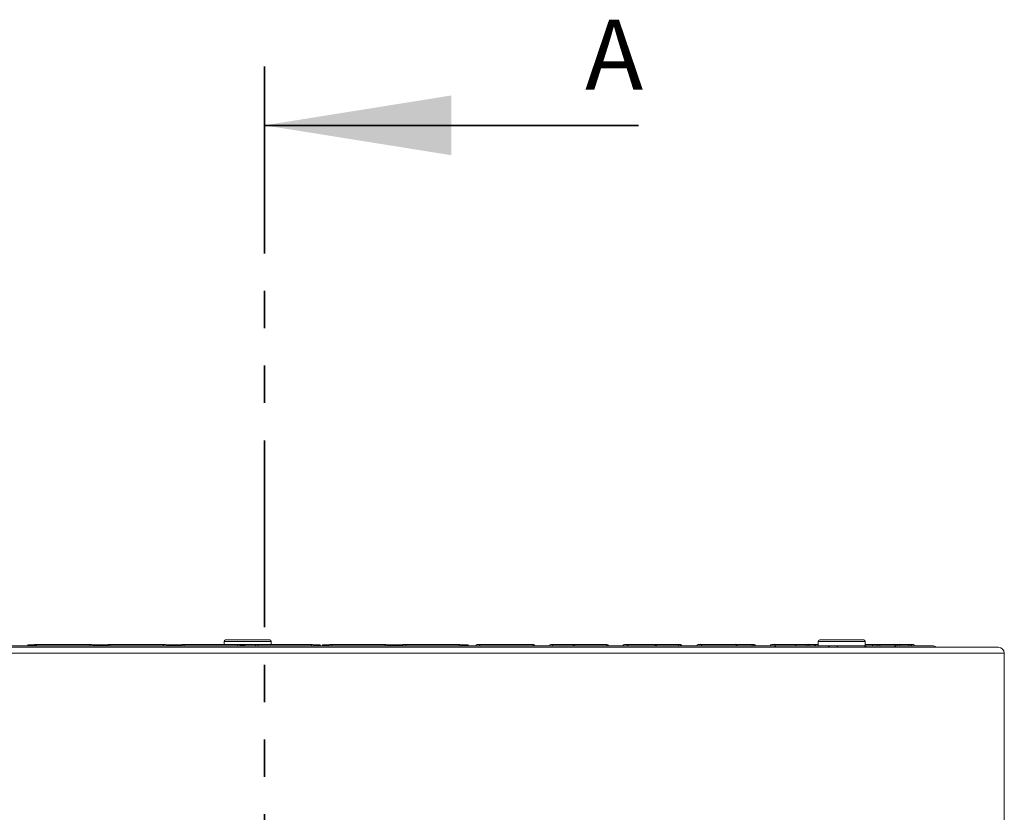
# Model space of a CAD drawing. Units: millimetres. Extents: x 366 to 2813, y 403 to 1704.
# Drawn here: x 1927 to 2261, y 1435 to 1704 of the extents above; entities that cross this region are included whole.
import ezdxf

# ---------------------------------------------------------------- set-up
doc = ezdxf.new("R2010")
doc.units = ezdxf.units.MM
doc.header["$LTSCALE"] = 10
doc.linetypes.add('SLD-Durchgehend', pattern=[0])
doc.linetypes.add('SLD-Phantom', pattern=[12.7, 6.35, -1.27, 1.27, -1.27, 1.27, -1.27])
doc.layers.add('MAßLINIE_MAßZEICHNUNGEN', color=7, linetype='SLD-Durchgehend')
doc.styles.add('SLDTEXTSTYLE0', font='Opinion Pro')
doc.dimstyles.new('SLDDIMSTYLE0', dxfattribs={"dimtxt": 52.916667, "dimasz": 35, "dimexe": 0, "dimexo": 0.0625, "dimgap": 13.229167, "dimtad": 0, "dimdec": 0, "dimrnd": 1e-09, "dimzin": 12, "dimdsep": 46, "dimtxsty": 'SLDTEXTSTYLE0', "dimsah": 1, "dimcen": 0.09, "dimadec": 0, "dimazin": 3, "dimtfac": 1, "dimtdec": 0, "dimtofl": 0, "dimtmove": 0, "dimatfit": 3, "dimfxl": 0, "dimfrac": 2, "dimtolj": 1, "dimtzin": 12, "dimarcsym": 0})

# ---------------------------------------------------------------- blocks, each defined once
blk = doc.blocks.new('_D')
at = {"layer": 'MAßLINIE_MAßZEICHNUNGEN', "color": 7}
for p, q in [((1739.24, 1491.16), (1629.26, 1491.16)), ((1639.26, 1491.16), (1639.26, 1371.16)), ((1994.07, 1371.16), (1629.26, 1371.16)), ((1639.26, 1371.16), (1639.26, 1324.57))]:
    blk.add_line(p, q, dxfattribs=at)
for points in [[(1639.26, 1491.16), (1624.26, 1456.16), (1654.26, 1456.16)], [(1639.26, 1371.16), (1654.26, 1406.16), (1624.26, 1406.16)]]:
    blk.add_solid(points, dxfattribs=at)
at = {"layer": 'MAßLINIE_MAßZEICHNUNGEN', "color": 7, "char_height": 52.917, "attachment_point": 1, "rotation": 90, "style": 'SLDTEXTSTYLE0'}
for s, insert in [('120', (1608.58, 1215.31)), ('min. ', (1608.58, 1073.81))]:
    blk.add_mtext(s, dxfattribs=dict(at, insert=insert))
blk = doc.blocks.new('_D_1')
at = {"layer": 'MAßLINIE_MAßZEICHNUNGEN', "color": 7}
for p, q in [((1739.24, 1491.16), (1519.79, 1491.16)), ((1529.79, 1491.16), (1529.79, 1411.29)), ((1529.79, 1051.16), (1529.79, 1131.03)), ((1994.07, 1051.16), (1519.79, 1051.16))]:
    blk.add_line(p, q, dxfattribs=at)
for points in [[(1529.79, 1491.16), (1514.79, 1456.16), (1544.79, 1456.16)], [(1529.79, 1051.16), (1544.79, 1086.16), (1514.79, 1086.16)]]:
    blk.add_solid(points, dxfattribs=at)
at = {"layer": 'MAßLINIE_MAßZEICHNUNGEN', "color": 7, "char_height": 52.917, "attachment_point": 1, "rotation": 90, "style": 'SLDTEXTSTYLE0'}
for s, insert in [('440', (1499.12, 1288.21)), ('max. ', (1499.12, 1131.03))]:
    blk.add_mtext(s, dxfattribs=dict(at, insert=insert))

msp = doc.modelspace()

# ---------------------------------------------------------------- linework, layer by layer
at = {"color": 7, "linetype": 'SLD-Phantom', "lineweight": 35}
msp.add_line((2009.95, 1688.44), (2009.95, 552.2), dxfattribs=at)
at = {"color": 7, "linetype": 'SLD-Durchgehend', "lineweight": 35}
msp.add_line((2136.95, 1668.44), (2009.95, 1668.44), dxfattribs=at)
at = {"color": 7, "linetype": 'SLD-Durchgehend', "lineweight": 18}
for p, q in [((1926.78, 1491.7), (1926.78, 1491.66)), ((1929.58, 1491.96), (1929.58, 1491.66)), ((1929.58, 1491.96), (1931.84, 1491.96)), ((1932.2, 1492.16), (1932.24, 1492.16)), ((1932.24, 1492.16), (1932.58, 1492.16)), ((1932.58, 1492.16), (1950.66, 1492.16)), ((1950.66, 1492.16), (1950.74, 1492.16)), ((1951.68, 1491.96), (1956.84, 1491.96)), ((1951.78, 1491.7), (1951.78, 1491.66)), ((1957.2, 1492.16), (1957.24, 1492.16)), ((1957.24, 1492.16), (1957.64, 1492.16)), ((1957.64, 1492.16), (1975.72, 1492.16)), ((1975.72, 1492.16), (1975.74, 1492.16)), ((1976.68, 1491.96), (1977.68, 1491.96)), ((1976.78, 1491.7), (1976.78, 1491.66)), ((1977.68, 1491.96), (1977.68, 1491.66)), ((1977.68, 1491.96), (1979.56, 1491.96)), ((1979.56, 1491.96), (1979.56, 1491.66)), ((1979.71, 1491.96), (1979.71, 1491.66)), ((1982.2, 1492.16), (1982.24, 1492.16)), ((1982.24, 1492.16), (1982.69, 1492.16)), ((1982.69, 1492.16), (2000.77, 1492.16)), ((1996.24, 1493.16), (1996.24, 1492.16)), ((1996.24, 1493.16), (2003.96, 1493.16)), ((1996.74, 1493.66), (2003.98, 1493.66)), ((2001.45, 1492.16), (2007.2, 1492.16)), ((2001.78, 1491.7), (2001.78, 1491.66)), ((2003.24, 1491.96), (2003.24, 1491.66)), ((2003.96, 1493.16), (2012.24, 1493.16)), ((2003.98, 1493.66), (2011.74, 1493.66)), ((2007.24, 1492.16), (2007.75, 1492.16)), ((2007.75, 1492.16), (2025.83, 1492.16)), ((2012.24, 1492.16), (2012.24, 1493.16)), ((2028.8, 1491.96), (2026.67, 1491.96)), ((2026.78, 1491.7), (2026.78, 1491.66)), ((2028.8, 1491.96), (2028.8, 1491.66)), ((2029.61, 1491.96), (2029.61, 1491.66)), ((2029.61, 1491.96), (2031.8, 1491.96)), ((2032.2, 1492.16), (2032.24, 1492.16)), ((2032.24, 1492.16), (2032.8, 1492.16)), ((2032.8, 1492.16), (2050.88, 1492.16)), ((2051.68, 1491.96), (2056.84, 1491.96)), ((2051.78, 1491.7), (2051.78, 1491.66)), ((2057.2, 1492.16), (2057.24, 1492.16)), ((2057.24, 1492.16), (2057.86, 1492.16)), ((2057.86, 1492.16), (2075.94, 1492.16)), ((2076.68, 1491.96), (2079.1, 1491.96)), ((2076.78, 1491.7), (2076.78, 1491.66)), ((2079.1, 1491.96), (2079.1, 1491.66)), ((2081.7, 1491.66), (2081.7, 1491.7)), ((2082.2, 1492.16), (2082.24, 1492.16)), ((2082.24, 1492.16), (2082.91, 1492.16)), ((2082.91, 1492.16), (2100.99, 1492.16)), ((2101.78, 1491.7), (2101.78, 1491.66)), ((2107.24, 1492.16), (2107.74, 1492.16)), ((2107.74, 1491.7), (2107.74, 1492.16)), ((2107.74, 1492.16), (2114.79, 1492.16)), ((2107.74, 1491.7), (2107.74, 1491.66)), ((2114.79, 1491.7), (2107.74, 1491.7)), ((2114.79, 1491.7), (2114.79, 1492.16)), ((2115.04, 1492.16), (2126.01, 1492.16)), ((2126.01, 1492.16), (2126.24, 1492.16)), ((2131.7, 1491.66), (2131.7, 1491.7)), ((2132.2, 1492.16), (2132.24, 1492.16)), ((2132.24, 1492.16), (2133.02, 1492.16)), ((2133.02, 1492.16), (2142.39, 1492.16)), ((2142.62, 1492.16), (2150.61, 1492.16)), ((2150.61, 1491.7), (2143.09, 1491.7)), ((2150.61, 1491.7), (2150.61, 1492.16)), ((2150.93, 1492.16), (2151.06, 1492.16)), ((2151.06, 1492.16), (2151.24, 1492.16)), ((2157.24, 1492.16), (2158.08, 1492.16)), ((2158.08, 1492.16), (2169.83, 1492.16)), ((2169.83, 1492.16), (2169.73, 1492.16)), ((2169.97, 1492.16), (2169.97, 1492.16)), ((2170, 1492.16), (2175.63, 1492.16)), ((2175.63, 1491.7), (2170.47, 1491.7)), ((2175.63, 1491.7), (2175.63, 1492.16)), ((2175.63, 1492.16), (2175.74, 1492.16)), ((2176.01, 1492.16), (2176.12, 1492.16)), ((2176.12, 1492.16), (2176.24, 1492.16)), ((2182.24, 1492.16), (2183.14, 1492.16)), ((2183.14, 1492.16), (2189.98, 1492.16)), ((2189.98, 1492.16), (2189.9, 1492.16)), ((2190.07, 1492.16), (2190.07, 1492.16)), ((2190.1, 1492.16), (2194.18, 1492.16)), ((2194.18, 1491.7), (2190.57, 1491.7)), ((2194.18, 1491.7), (2194.18, 1492.16)), ((2194.6, 1492.16), (2196.59, 1492.16)), ((2196.59, 1492.16), (2196.67, 1492.16)), ((2196.67, 1492.16), (2198.02, 1492.16)), ((2198.02, 1493.16), (2198.02, 1491.66)), ((2198.02, 1493.16), (2214.02, 1493.16)), ((2198.52, 1493.66), (2213.52, 1493.66)), ((2214.02, 1491.66), (2214.02, 1493.16)), ((2214.02, 1492.16), (2216.12, 1492.16)), ((2216.15, 1492.16), (2216.15, 1492.16)), ((2216.18, 1492.16), (2218.09, 1492.16)), ((2218.09, 1491.7), (2216.65, 1491.7)), ((2218.09, 1491.7), (2218.09, 1492.16)), ((2218.09, 1491.66), (2218.09, 1491.7)), ((2218.56, 1492.16), (2223.8, 1492.16)), ((2223.79, 1492.16), (2223.76, 1492.16)), ((2223.84, 1492.16), (2224.88, 1492.16)), ((2224.88, 1491.7), (2224.3, 1491.7)), ((2224.88, 1491.7), (2224.88, 1492.16)), ((2224.88, 1491.66), (2224.88, 1491.7)), ((2225.37, 1492.16), (2228.43, 1492.16)), ((2228.46, 1492.16), (2228.71, 1492.16)), ((2228.71, 1492.08), (2228.71, 1492.16)), ((2229.21, 1492.16), (2230.21, 1492.16)), ((2004.24, 1489.16), (1747.24, 1489.16)), ((1749.24, 1491.16), (2004.24, 1491.16)), ((1825.64, 1491.66), (2182.84, 1491.66)), ((2004.24, 1491.16), (2259.24, 1491.16)), ((2261.24, 1489.16), (2004.24, 1489.16)), ((2182.84, 1491.66), (2201, 1491.66)), ((2201, 1491.66), (2214.02, 1491.66)), ((2214.02, 1491.66), (2223.33, 1491.66)), ((2223.33, 1491.66), (2236.96, 1491.66)), ((2261.24, 1422.79), (2261.24, 1489.16))]:
    msp.add_line(p, q, dxfattribs=at)
at = {"color": 7, "linetype": 'SLD-Durchgehend', "lineweight": 18, "flags": 128}
for points in [[(1932.58, 1492.16), (1932.55, 1492.15), (1932.52, 1492.12), (1932.49, 1492.08), (1932.47, 1492.01), (1932.45, 1491.94), (1932.43, 1491.85), (1932.43, 1491.76), (1932.42, 1491.66)], [(2076.1, 1491.66), (2076.09, 1491.76), (2076.08, 1491.85), (2076.07, 1491.94), (2076.05, 1492.01), (2076.03, 1492.08), (2076, 1492.12), (2075.97, 1492.15), (2075.94, 1492.16)], [(2083.09, 1491.66), (2083.08, 1491.76), (2083.07, 1491.85), (2083.06, 1491.94), (2083.04, 1492.01), (2083.01, 1492.08), (2082.98, 1492.12), (2082.95, 1492.15), (2082.91, 1492.16)], [(2101.21, 1491.66), (2101.2, 1491.76), (2101.19, 1491.85), (2101.17, 1491.94), (2101.14, 1492.01), (2101.11, 1492.08), (2101.08, 1492.12), (2101.04, 1492.15), (2100.99, 1492.16)], [(2115.28, 1491.66), (2115.28, 1491.76), (2115.27, 1491.85), (2115.24, 1491.94), (2115.21, 1492.01), (2115.18, 1492.08), (2115.13, 1492.12), (2115.09, 1492.15), (2115.04, 1492.16)], [(2126.28, 1491.66), (2126.27, 1491.76), (2126.26, 1491.85), (2126.23, 1491.94), (2126.2, 1492.01), (2126.16, 1492.08), (2126.11, 1492.12), (2126.06, 1492.15), (2126.01, 1492.16)], [(2133.31, 1491.66), (2133.3, 1491.76), (2133.29, 1491.85), (2133.26, 1491.94), (2133.23, 1492.01), (2133.18, 1492.08), (2133.13, 1492.12), (2133.08, 1492.15), (2133.02, 1492.16)], [(2142.7, 1491.66), (2142.69, 1491.76), (2142.68, 1491.85), (2142.65, 1491.94), (2142.61, 1492.01), (2142.56, 1492.08), (2142.51, 1492.12), (2142.45, 1492.15), (2142.39, 1492.16)], [(2151.26, 1491.66), (2151.25, 1491.76), (2151.23, 1491.85), (2151.2, 1491.94), (2151.16, 1492.01), (2151.11, 1492.08), (2151.06, 1492.12), (2151, 1492.15), (2150.93, 1492.16)], [(2151.39, 1491.66), (2151.38, 1491.76), (2151.36, 1491.85), (2151.33, 1491.94), (2151.29, 1492.01), (2151.24, 1492.08), (2151.19, 1492.12), (2151.13, 1492.15), (2151.06, 1492.16)]]:
    msp.add_lwpolyline(points, dxfattribs=at)
at = {"color": 7, "linetype": 'SLD-Durchgehend', "lineweight": 18}
for centre, radius, start, end in [((1932.24, 1491.66), 0.5, 90, 180), ((1932.2, 1491.66), 0.5, 90, 143.1301), ((1951.16, 1491.78), 0.627, 142.4861, 190.8392), ((1951.28, 1491.66), 0.5, 5, 90), ((1957.24, 1491.66), 0.5, 90, 180), ((1957.2, 1491.66), 0.5, 90, 143.1301), ((1958.22, 1491.78), 0.694, 146.7649, 189.9326), ((1976.69, 1491.78), 1.05, 158.8538, 186.7597), ((1976.28, 1491.66), 0.5, 5, 90), ((1982.24, 1491.66), 0.5, 90, 180), ((1982.2, 1491.66), 0.5, 90, 143.1301), ((1983.99, 1491.78), 1.35, 163.8523, 185.2549), ((1996.74, 1493.16), 0.5, 90, 180), ((2008.92, 1491.78), 8.15, 177.3636, 180.8783), ((2001.28, 1491.66), 0.5, 5, 90), ((2007.24, 1491.66), 0.5, 90, 180), ((1999.7, 1491.78), 8.06, 359.1116, 2.6668), ((2011.74, 1493.16), 0.5, 0, 90), ((2024.53, 1491.78), 1.35, 354.7364, 16.1764), ((2026.28, 1491.66), 0.5, 5, 90), ((2032.24, 1491.66), 0.5, 90, 180), ((2032.2, 1491.66), 0.5, 90, 143.1301), ((2031.83, 1491.78), 1.04, 353.2319, 21.1748), ((2050.3, 1491.78), 0.693, 350.0623, 33.2606), ((2051.28, 1491.66), 0.5, 5, 90), ((2057.24, 1491.66), 0.5, 90, 180), ((2057.2, 1491.66), 0.5, 90, 143.1301), ((2057.36, 1491.78), 0.627, 349.1561, 37.5372), ((2076.28, 1491.66), 0.5, 5, 90), ((2082.2, 1491.66), 0.5, 90, 175), ((2082.24, 1491.66), 0.5, 90, 180), ((2101.28, 1491.66), 0.5, 5, 90), ((2107.24, 1491.66), 0.5, 90, 180), ((2126.24, 1491.66), 0.5, 0, 90), ((2132.2, 1491.66), 0.5, 90, 175), ((2132.24, 1491.66), 0.5, 90, 180), ((2142.59, 1491.66), 0.5, 6.6034, 90.005), ((2151.24, 1491.66), 0.5, 0, 90), ((2157.24, 1491.66), 0.5, 90, 180), ((2157.98, 1491.73), 0.444, 351.3089, 77.1786), ((2169.75, 1491.72), 0.449, 352.5957, 79.8664), ((2169.97, 1491.66), 0.5, 4.7556, 90.0027), ((2175.95, 1491.71), 0.453, 353.3036, 81.1719), ((2176.05, 1491.71), 0.453, 353.3161, 81.194), ((2176.24, 1491.66), 0.5, 0, 90), ((2182.24, 1491.66), 0.5, 90, 180), ((2183.08, 1491.71), 0.457, 354.1411, 82.5879), ((2189.93, 1491.7), 0.462, 354.9628, 83.8701), ((2190.07, 1491.66), 0.5, 3.5926, 90.0022), ((2194.56, 1491.7), 0.466, 355.529, 84.6882), ((2196.55, 1491.69), 0.467, 355.773, 85.0309), ((2196.67, 1491.66), 0.5, 0, 90), ((2198.52, 1493.16), 0.5, 90, 180), ((2213.52, 1493.16), 0.5, 0, 90), ((2216.1, 1491.67), 0.485, 358.2113, 88.0948), ((2216.15, 1491.66), 0.5, 1.8832, 90.0005), ((2218.55, 1491.67), 0.488, 358.5212, 88.4412), ((2223.79, 1491.67), 0.493, 359.1821, 89.1613), ((2223.81, 1491.66), 0.5, 1.4174, 90.0032), ((2225.37, 1491.67), 0.495, 359.3829, 89.3702), ((2228.43, 1491.66), 0.498, 359.772, 89.7679), ((2228.44, 1491.66), 0.5, 0.8621, 90.0039), ((2229.2, 1491.66), 0.499, 359.8683, 89.8692), ((2230.21, 1491.66), 0.5, 359.996, 89.9965), ((2182.8, 1490.59), 1.07, 32.0135, 87.4346), ((2200.97, 1490.45), 1.21, 35.8433, 88.3167), ((2205.15, 1491.14), 0.733, 134.7341, 178.3806), ((2213.17, 1490.16), 1.5, 41.8103, 90), ((2223.32, 1490.28), 1.38, 39.559, 89.5399), ((2259.24, 1489.16), 2, 0, 90)]:
    msp.add_arc(centre, radius, start, end, dxfattribs=at)
for centre, major_axis, ratio, start_param, end_param in [((2082.7, 1491.66), (1, -0.04), 0.04333, 2.849584, 3.139694), ((2107.74, 1491.66), (1, 0), 0.043578, 1.570796, 3.141593), ((2004.24, 3738.21), (0, 2577.48), 0.087489, 3.653916, 3.653951), ((2132.7, 1491.66), (1, -0.04), 0.04333, 2.849584, 3.139694), ((2004.24, 3452.46), (0, 2577.48), 0.087489, 3.847932, 3.847958), ((2004.24, 3166.71), (0, 2577.48), 0.087489, 4.004965, 4.004987), ((2004.24, 2880.95), (0, 2577.48), 0.087489, 4.143123, 4.143144)]:
    msp.add_ellipse(centre, major_axis=major_axis, ratio=ratio, start_param=start_param, end_param=end_param, dxfattribs=at)
for points, knots in [([(1950.66, 1492.16), (1950.72, 1492.16), (1950.83, 1492.16), (1951, 1492.16), (1951.14, 1492.16), (1951.24, 1492.16), (1951.28, 1492.16), (1951.28, 1492.16), (1951.28, 1492.16)], [0, 0, 0, 0, 0.187412, 0.374834, 0.56191, 0.748274, 0.933962, 1, 1, 1, 1]), ([(1975.72, 1492.16), (1975.77, 1492.16), (1975.89, 1492.16), (1976.05, 1492.16), (1976.18, 1492.16), (1976.26, 1492.16), (1976.28, 1492.16), (1976.28, 1492.16)], [0, 0, 0, 0, 0.19982, 0.399653, 0.599138, 0.797871, 1, 1, 1, 1]), ([(1981.81, 1491.96), (1981.76, 1491.96), (1981.22, 1491.96), (1980.52, 1491.96), (1979.88, 1491.96), (1979.76, 1491.96), (1979.71, 1491.96)], [0, 0, 0, 0, 0.036281, 0.409996, 0.704684, 1, 1, 1, 1]), ([(2000.77, 1492.16), (2000.83, 1492.16), (2000.94, 1492.16), (2001.09, 1492.16), (2001.21, 1492.16), (2001.27, 1492.16), (2001.28, 1492.16), (2001.28, 1492.16)], [0, 0, 0, 0, 0.213651, 0.42731, 0.640612, 0.853122, 1, 1, 1, 1]), ([(2003.24, 1491.96), (2003.22, 1491.96), (2003.19, 1491.96), (2002.83, 1491.96), (2002.29, 1491.96), (2001.84, 1491.96), (2001.63, 1491.96)], [0, 0, 0, 0, 0.3386871, 0.6768447, 0.8460376, 1, 1, 1, 1]), ([(2025.83, 1492.16), (2025.88, 1492.16), (2025.99, 1492.16), (2026.14, 1492.16), (2026.24, 1492.16), (2026.28, 1492.16), (2026.28, 1492.16), (2026.28, 1492.16)], [0, 0, 0, 0, 0.229649, 0.459304, 0.688562, 0.916976, 1, 1, 1, 1]), ([(2050.88, 1492.16), (2050.94, 1492.16), (2051.05, 1492.16), (2051.17, 1492.16), (2051.26, 1492.16), (2051.28, 1492.16), (2051.28, 1492.16)], [0, 0, 0, 0, 0.248566, 0.497155, 0.745287, 1, 1, 1, 1]), ([(2075.94, 1492.16), (2075.99, 1492.16), (2076.09, 1492.16), (2076.21, 1492.16), (2076.27, 1492.16), (2076.28, 1492.16), (2076.28, 1492.16)], [0, 0, 0, 0, 0.271228, 0.542476, 0.813215, 1, 1, 1, 1]), ([(2100.99, 1492.16), (2101.04, 1492.16), (2101.14, 1492.16), (2101.24, 1492.16), (2101.28, 1492.16), (2101.28, 1492.16), (2101.28, 1492.16)], [0, 0, 0, 0, 0.2998883, 0.5997935, 0.899061, 1, 1, 1, 1]), ([(2114.79, 1492.16), (2114.85, 1492.16), (2114.93, 1492.16), (2115.01, 1492.16), (2115.04, 1492.16)], [0, 0, 0, 0, 0.655684, 1, 1, 1, 1]), ([(2150.61, 1492.16), (2150.67, 1492.16), (2150.79, 1492.16), (2150.88, 1492.16), (2150.93, 1492.16)], [0, 0, 0, 0, 0.495981, 1, 1, 1, 1]), ([(2175.63, 1492.16), (2175.69, 1492.16), (2175.8, 1492.16), (2175.93, 1492.16), (2175.99, 1492.16), (2176.01, 1492.16)], [0, 0, 0, 0, 0.38925, 0.778439, 1, 1, 1, 1]), ([(2189.98, 1492.16), (2190.02, 1492.16), (2190.05, 1492.16), (2190.06, 1492.16), (2190.06, 1492.16)], [0, 0, 0, 0, 0.918954, 1, 1, 1, 1]), ([(2194.18, 1492.16), (2194.24, 1492.16), (2194.35, 1492.16), (2194.5, 1492.16), (2194.57, 1492.16), (2194.6, 1492.16)], [0, 0, 0, 0, 0.335745, 0.671445, 1, 1, 1, 1]), ([(2216.11, 1492.16), (2216.1, 1492.16), (2216.09, 1492.16), (2216.07, 1492.16), (2216.07, 1492.16)], [0, 0, 0, 0, 0.678009, 1, 1, 1, 1]), ([(2218.09, 1492.16), (2218.15, 1492.16), (2218.26, 1492.16), (2218.41, 1492.16), (2218.51, 1492.16), (2218.55, 1492.16), (2218.56, 1492.16)], [0, 0, 0, 0, 0.269144, 0.538263, 0.808171, 1, 1, 1, 1]), ([(2224.88, 1492.16), (2224.94, 1492.16), (2225.05, 1492.16), (2225.2, 1492.16), (2225.32, 1492.16), (2225.36, 1492.16), (2225.37, 1492.16)], [0, 0, 0, 0, 0.246509, 0.492991, 0.740082, 1, 1, 1, 1]), ([(2228.71, 1492.16), (2228.76, 1492.16), (2228.88, 1492.16), (2229.03, 1492.16), (2229.14, 1492.16), (2229.19, 1492.16), (2229.2, 1492.16), (2229.21, 1492.16)], [0, 0, 0, 0, 0.227575, 0.455145, 0.683181, 0.912086, 1, 1, 1, 1]), ([(2201, 1491.66), (2201.13, 1491.66), (2201.49, 1491.66), (2202.05, 1491.66), (2202.51, 1491.66), (2202.6, 1491.66)], [0, 0, 0, 0, 0.31188, 0.870716, 1, 1, 1, 1]), ([(2236.96, 1491.66), (2236.97, 1491.66), (2237.13, 1491.66), (2237.49, 1491.6), (2237.89, 1491.41), (2238.05, 1491.2), (2238.08, 1491.16)], [0, 0, 0, 0, 0.006083, 0.38701, 0.872768, 1, 1, 1, 1])]:
    msp.add_open_spline(points, degree=3, knots=knots, dxfattribs=at)
at = {"color": 7, "linetype": 'SLD-Durchgehend', "lineweight": 35}
msp.add_solid([(2009.95, 1668.44), (2073.45, 1658.28), (2073.45, 1678.6)], dxfattribs=at)

# ---------------------------------------------------------------- texts
at = {"color": 7, "linetype": 'Continuous', "insert": (2118.81, 1704.32), "char_height": 23.81, "attachment_point": 1, "style": 'SLDTEXTSTYLE0'}
msp.add_mtext('A', dxfattribs=at)

# ---------------------------------------------------------------- dimensions: what is measured, and where the dimension line sits
at = {"layer": 'MAßLINIE_MAßZEICHNUNGEN', "color": 7}
for base, p1, text, picture, middle in [((1529.79, 1491.16), (2004.07, 1051.16), 'max. <>', '_D_1', (1529.79, 1271.16)), ((1639.26, 1491.16), (2004.07, 1371.16), 'min. <>', '_D', (1639.26, 1199.19))]:
    dim = msp.add_linear_dim(base=base, p1=p1, p2=(1749.24, 1491.16), angle=90, text=text, dimstyle='SLDDIMSTYLE0', dxfattribs=at)
    dim.commit()
    dim.dimension.update_dxf_attribs({"geometry": picture, "text_midpoint": middle, "dimtype": 160})

doc.saveas('drawing.dxf')
